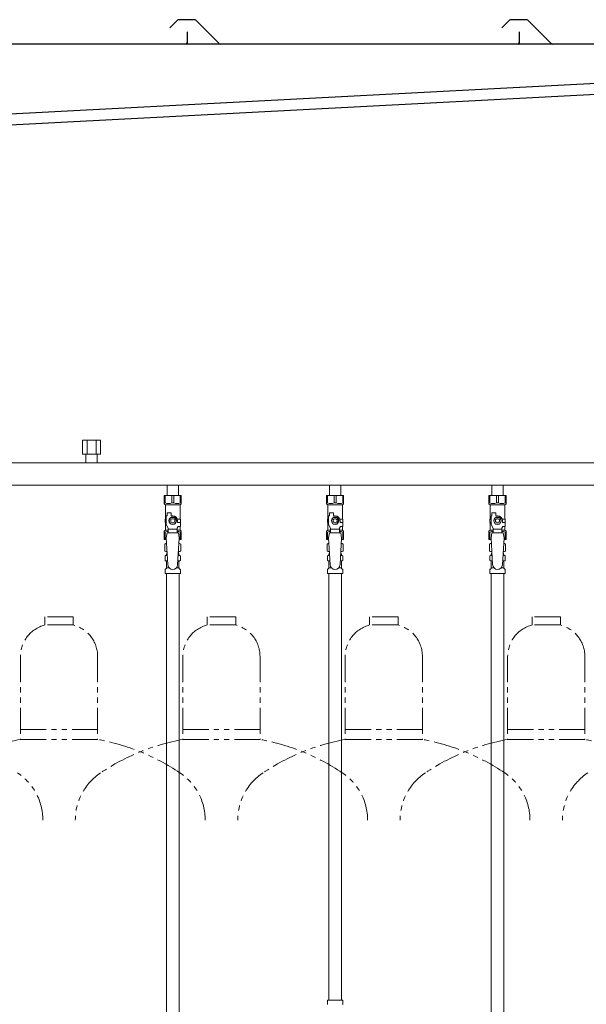
# Model space of a CAD drawing. Units: millimetres. Extents: x 7320 to 16615, y 7374 to 12483.
# Drawn here: x 11011 to 11709, y 8320 to 9534 of the extents above; entities that cross this region are included whole.
import ezdxf

# ---------------------------------------------------------------- set-up
doc = ezdxf.new("R2010")
doc.units = ezdxf.units.MM
doc.linetypes.add('PHANTOM', pattern=[63.5, 31.75, -6.35, 6.35, -6.35, 6.35, -6.35])
doc.linetypes.add('実線', pattern=[0])
for name, color, linetype in [('CSLAYER17', 7, 'Continuous'), ('NoLayerName_008', 7, 'Continuous'), ('NoLayerName_009', 7, 'Continuous'), ('NoLayerName_010', 7, 'Continuous'), ('ガス管', 7, 'Continuous')]:
    doc.layers.add(name, color=color, linetype=linetype)
doc.layers.add('ガス配管細', color=4, linetype='Continuous', lineweight=20)

msp = doc.modelspace()

# ---------------------------------------------------------------- linework, layer by layer
at = {"color": 7, "linetype": 'Continuous', "lineweight": 25}
for p, q in [((11205.5, 9533.1), (11196.3, 9524)), ((11226.4, 9533.9), (11207.3, 9533.9)), ((11228.1, 9533.1), (11256.4, 9504.9)), ((11614.5, 9533.1), (11605.3, 9524)), ((11635.4, 9533.9), (11616.3, 9533.9)), ((11637.1, 9533.1), (11665.4, 9504.9)), ((11217.8, 9503.9), (11217.8, 9518.9)), ((11626.8, 9503.9), (11626.8, 9518.9)), ((12049.8, 9503.9), (9584.8, 9503.9)), ((10819.1, 9408.4), (12024.1, 9471.5)), ((12034.8, 9458.1), (10809.8, 9393.9))]:
    msp.add_line(p, q, dxfattribs=at)
at = {"color": 3, "lineweight": 9}
for p, q in [((11191.4, 8873.6), (11193.1, 8873.6)), ((11206.5, 8873.6), (11208.2, 8873.6)), ((11391.4, 8873.6), (11393.1, 8873.6)), ((11406.5, 8873.6), (11408.2, 8873.6)), ((11591.4, 8873.6), (11593.1, 8873.6)), ((11606.5, 8873.6), (11608.2, 8873.6)), ((11191.4, 8867), (11193.5, 8867)), ((11206.1, 8867), (11208.2, 8867)), ((11391.4, 8867), (11393.5, 8867)), ((11406.1, 8867), (11408.2, 8867)), ((11591.4, 8867), (11593.5, 8867)), ((11606.1, 8867), (11608.2, 8867)), ((11192.1, 8858.2), (11195.4, 8858.2)), ((11204.2, 8858.2), (11207.5, 8858.2)), ((11392.1, 8858.2), (11395.4, 8858.2)), ((11404.2, 8858.2), (11407.5, 8858.2)), ((11592.1, 8858.2), (11595.4, 8858.2)), ((11604.2, 8858.2), (11607.5, 8858.2))]:
    msp.add_line(p, q, dxfattribs=at)
at = {"color": 7, "linetype": 'Continuous', "lineweight": 25}
for centre, radius, start, end in [((11207.3, 9531.4), 2.5, 90, 135), ((11226.4, 9531.4), 2.5, 45, 90), ((11616.3, 9531.4), 2.5, 90, 135), ((11635.4, 9531.4), 2.5, 45, 90), ((11215.8, 9505.9), 2, 270, 0), ((11258.8, 9507.4), 3.5, 225, 270), ((11624.8, 9505.9), 2, 270, 0), ((11667.8, 9507.4), 3.5, 225, 270)]:
    msp.add_arc(centre, radius, start, end, dxfattribs=at)
at = {"layer": 'CSLAYER17', "color": 3, "lineweight": 9}
for p, q in [((11189.3, 8947.3), (11210.3, 8947.3)), ((11189.3, 8937.3), (11189.3, 8947.3)), ((11190.5, 8938.3), (11190.5, 8947.3)), ((11198.6, 8938.3), (11198.6, 8947.3)), ((11201, 8938.3), (11201, 8947.3)), ((11209.1, 8938.3), (11209.1, 8947.3)), ((11210.3, 8937.3), (11210.3, 8947.3)), ((11389.3, 8947.3), (11410.3, 8947.3)), ((11389.3, 8937.3), (11389.3, 8947.3)), ((11390.5, 8938.3), (11390.5, 8947.3)), ((11398.6, 8938.3), (11398.6, 8947.3)), ((11401, 8938.3), (11401, 8947.3)), ((11409.1, 8938.3), (11409.1, 8947.3)), ((11410.3, 8937.3), (11410.3, 8947.3)), ((11589.3, 8947.3), (11610.3, 8947.3)), ((11589.3, 8937.3), (11589.3, 8947.3)), ((11590.5, 8938.3), (11590.5, 8947.3)), ((11598.6, 8938.3), (11598.6, 8947.3)), ((11601, 8938.3), (11601, 8947.3)), ((11609.1, 8938.3), (11609.1, 8947.3)), ((11610.3, 8937.3), (11610.3, 8947.3)), ((11190.5, 8938.3), (11189.3, 8938.3)), ((11189.3, 8937.3), (11190.8, 8935.8)), ((11190.8, 8918.3), (11190.8, 8935.8)), ((11190.8, 8935.8), (11208.8, 8935.8)), ((11198.6, 8938.3), (11201, 8938.3)), ((11210.3, 8937.3), (11208.8, 8935.8)), ((11208.8, 8918.3), (11208.8, 8935.8)), ((11209.1, 8938.3), (11210.3, 8938.3)), ((11390.5, 8938.3), (11389.3, 8938.3)), ((11389.3, 8937.3), (11390.8, 8935.8)), ((11390.8, 8918.3), (11390.8, 8935.8)), ((11390.8, 8935.8), (11408.8, 8935.8)), ((11398.6, 8938.3), (11401, 8938.3)), ((11410.3, 8937.3), (11408.8, 8935.8)), ((11408.8, 8918.3), (11408.8, 8935.8)), ((11409.1, 8938.3), (11410.3, 8938.3)), ((11590.5, 8938.3), (11589.3, 8938.3)), ((11589.3, 8937.3), (11590.8, 8935.8)), ((11590.8, 8918.3), (11590.8, 8935.8)), ((11590.8, 8935.8), (11608.8, 8935.8)), ((11598.6, 8938.3), (11601, 8938.3)), ((11610.3, 8937.3), (11608.8, 8935.8)), ((11608.8, 8918.3), (11608.8, 8935.8)), ((11609.1, 8938.3), (11610.3, 8938.3)), ((11191.8, 8911.5), (11191.8, 8922.3)), ((11192.8, 8922.3), (11191.8, 8922.3)), ((11192.8, 8922.3), (11192.8, 8925.9)), ((11192.8, 8925.9), (11197.8, 8925.9)), ((11197.5, 8920.3), (11195.2, 8916.3)), ((11202.1, 8920.3), (11197.5, 8920.3)), ((11197.8, 8922.3), (11197.8, 8925.9)), ((11199.8, 8922.3), (11197.8, 8922.3)), ((11204.4, 8916.3), (11202.1, 8920.3)), ((11391.8, 8911.5), (11391.8, 8922.3)), ((11392.8, 8922.3), (11391.8, 8922.3)), ((11392.8, 8922.3), (11392.8, 8925.9)), ((11392.8, 8925.9), (11397.8, 8925.9)), ((11397.5, 8920.3), (11395.2, 8916.3)), ((11402.1, 8920.3), (11397.5, 8920.3)), ((11397.8, 8922.3), (11397.8, 8925.9)), ((11399.8, 8922.3), (11397.8, 8922.3)), ((11404.4, 8916.3), (11402.1, 8920.3)), ((11591.8, 8911.5), (11591.8, 8922.3)), ((11592.8, 8922.3), (11591.8, 8922.3)), ((11592.8, 8922.3), (11592.8, 8925.9)), ((11592.8, 8925.9), (11597.8, 8925.9)), ((11597.5, 8920.3), (11595.2, 8916.3)), ((11602.1, 8920.3), (11597.5, 8920.3)), ((11597.8, 8922.3), (11597.8, 8925.9)), ((11599.8, 8922.3), (11597.8, 8922.3)), ((11604.4, 8916.3), (11602.1, 8920.3)), ((11191.8, 8918.3), (11190.3, 8918.3)), ((11190.3, 8918.3), (11190.3, 8914.3)), ((11190.3, 8914.3), (11191.8, 8914.3)), ((11190.8, 8904.8), (11190.8, 8914.3)), ((11194.3, 8907.2), (11191.8, 8911.5)), ((11195.2, 8916.3), (11197.5, 8912.3)), ((11197.5, 8912.3), (11202.1, 8912.3)), ((11202.1, 8912.3), (11204.4, 8916.3)), ((11205.3, 8907.2), (11206.5, 8909.3)), ((11205.5, 8918.3), (11209.3, 8918.3)), ((11205.8, 8916.3), (11205.8, 8914.3)), ((11209.4, 8914.3), (11205.8, 8914.3)), ((11209.4, 8909.3), (11206.5, 8909.3)), ((11208.8, 8904.8), (11208.8, 8909.3)), ((11209.3, 8918.3), (11209.3, 8914.3)), ((11209.3, 8918.3), (11209.3, 8914.3)), ((11209.4, 8909.3), (11209.4, 8914.3)), ((11391.8, 8918.3), (11390.3, 8918.3)), ((11390.3, 8918.3), (11390.3, 8914.3)), ((11390.3, 8914.3), (11391.8, 8914.3)), ((11390.8, 8904.8), (11390.8, 8914.3)), ((11394.3, 8907.2), (11391.8, 8911.5)), ((11395.2, 8916.3), (11397.5, 8912.3)), ((11397.5, 8912.3), (11402.1, 8912.3)), ((11402.1, 8912.3), (11404.4, 8916.3)), ((11405.3, 8907.2), (11406.5, 8909.3)), ((11405.5, 8918.3), (11409.3, 8918.3)), ((11405.8, 8916.3), (11405.8, 8914.3)), ((11409.4, 8914.3), (11405.8, 8914.3)), ((11409.4, 8909.3), (11406.5, 8909.3)), ((11408.8, 8904.8), (11408.8, 8909.3)), ((11409.3, 8918.3), (11409.3, 8914.3)), ((11409.3, 8918.3), (11409.3, 8914.3)), ((11409.4, 8909.3), (11409.4, 8914.3)), ((11591.8, 8918.3), (11590.3, 8918.3)), ((11590.3, 8918.3), (11590.3, 8914.3)), ((11590.3, 8914.3), (11591.8, 8914.3)), ((11590.8, 8904.8), (11590.8, 8914.3)), ((11594.3, 8907.2), (11591.8, 8911.5)), ((11595.2, 8916.3), (11597.5, 8912.3)), ((11597.5, 8912.3), (11602.1, 8912.3)), ((11602.1, 8912.3), (11604.4, 8916.3)), ((11605.3, 8907.2), (11606.5, 8909.3)), ((11605.5, 8918.3), (11609.3, 8918.3)), ((11605.8, 8916.3), (11605.8, 8914.3)), ((11609.4, 8914.3), (11605.8, 8914.3)), ((11609.4, 8909.3), (11606.5, 8909.3)), ((11608.8, 8904.8), (11608.8, 8909.3)), ((11609.3, 8918.3), (11609.3, 8914.3)), ((11609.3, 8918.3), (11609.3, 8914.3)), ((11609.4, 8909.3), (11609.4, 8914.3)), ((11189.3, 8903.3), (11190.8, 8904.8)), ((11189.3, 8903.3), (11189.3, 8893.3)), ((11190.5, 8902.3), (11189.3, 8902.3)), ((11190.5, 8902.3), (11190.5, 8893.3)), ((11190.8, 8904.8), (11194.3, 8904.8)), ((11192.8, 8901.3), (11191.8, 8895.1)), ((11206.8, 8901.3), (11192.8, 8901.3)), ((11194.3, 8901.3), (11194.3, 8907.2)), ((11205.3, 8906.1), (11194.3, 8906.1)), ((11205.3, 8901.3), (11205.3, 8907.2)), ((11205.3, 8904.8), (11208.8, 8904.8)), ((11206.8, 8901.3), (11207.8, 8895.1)), ((11210.3, 8903.3), (11208.8, 8904.8)), ((11209.1, 8902.3), (11209.1, 8893.3)), ((11209.1, 8902.3), (11210.3, 8902.3)), ((11210.3, 8903.3), (11210.3, 8893.3)), ((11389.3, 8903.3), (11390.8, 8904.8)), ((11389.3, 8903.3), (11389.3, 8893.3)), ((11390.5, 8902.3), (11389.3, 8902.3)), ((11390.5, 8902.3), (11390.5, 8893.3)), ((11390.8, 8904.8), (11394.3, 8904.8)), ((11392.8, 8901.3), (11391.8, 8895.1)), ((11406.8, 8901.3), (11392.8, 8901.3)), ((11394.3, 8901.3), (11394.3, 8907.2)), ((11405.3, 8906.1), (11394.3, 8906.1)), ((11405.3, 8901.3), (11405.3, 8907.2)), ((11405.3, 8904.8), (11408.8, 8904.8)), ((11406.8, 8901.3), (11407.8, 8895.1)), ((11410.3, 8903.3), (11408.8, 8904.8)), ((11409.1, 8902.3), (11409.1, 8893.3)), ((11409.1, 8902.3), (11410.3, 8902.3)), ((11410.3, 8903.3), (11410.3, 8893.3)), ((11589.3, 8903.3), (11590.8, 8904.8)), ((11589.3, 8903.3), (11589.3, 8893.3)), ((11590.5, 8902.3), (11589.3, 8902.3)), ((11590.5, 8902.3), (11590.5, 8893.3)), ((11590.8, 8904.8), (11594.3, 8904.8)), ((11592.8, 8901.3), (11591.8, 8895.1)), ((11606.8, 8901.3), (11592.8, 8901.3)), ((11594.3, 8901.3), (11594.3, 8907.2)), ((11605.3, 8906.1), (11594.3, 8906.1)), ((11605.3, 8901.3), (11605.3, 8907.2)), ((11605.3, 8904.8), (11608.8, 8904.8)), ((11606.8, 8901.3), (11607.8, 8895.1)), ((11610.3, 8903.3), (11608.8, 8904.8)), ((11609.1, 8902.3), (11609.1, 8893.3)), ((11609.1, 8902.3), (11610.3, 8902.3)), ((11610.3, 8903.3), (11610.3, 8893.3)), ((11189.3, 8893.3), (11191.9, 8893.3)), ((11191.8, 8895.1), (11193.8, 8862.3)), ((11207.8, 8895.1), (11205.8, 8861.9)), ((11207.7, 8893.3), (11210.3, 8893.3)), ((11389.3, 8893.3), (11391.9, 8893.3)), ((11391.8, 8895.1), (11393.8, 8862.3)), ((11407.8, 8895.1), (11405.8, 8861.9)), ((11407.7, 8893.3), (11410.3, 8893.3)), ((11589.3, 8893.3), (11591.9, 8893.3)), ((11591.8, 8895.1), (11593.8, 8862.3)), ((11607.8, 8895.1), (11605.8, 8861.9)), ((11607.7, 8893.3), (11610.3, 8893.3))]:
    msp.add_line(p, q, dxfattribs=at)
for centre, radius in [((11199.8, 8916.3), 4.62), ((11399.8, 8916.3), 4.62), ((11599.8, 8916.3), 4.62), ((11199.8, 8916.3), 2.5), ((11399.8, 8916.3), 2.5), ((11599.8, 8916.3), 2.5)]:
    msp.add_circle(centre, radius, dxfattribs=at)
for centre, radius, start, end in [((11194.6, 8947.2), 9.79, 245.4827, 294.5173), ((11205.1, 8947.2), 9.79, 245.4827, 294.5173), ((11394.6, 8947.2), 9.79, 245.4827, 294.5173), ((11405.1, 8947.2), 9.79, 245.4827, 294.5173), ((11594.6, 8947.2), 9.79, 245.4827, 294.5173), ((11605.1, 8947.2), 9.79, 245.4827, 294.5173), ((11199.8, 8916.3), 6, 0, 90), ((11399.8, 8916.3), 6, 0, 90), ((11599.8, 8916.3), 6, 0, 90), ((11194.6, 8893.4), 9.79, 91.4635, 114.5173), ((11205.1, 8893.4), 9.79, 65.4827, 88.5365), ((11394.6, 8893.4), 9.79, 91.4635, 114.5173), ((11405.1, 8893.4), 9.79, 65.4827, 88.5365), ((11594.6, 8893.4), 9.79, 91.4635, 114.5173), ((11605.1, 8893.4), 9.79, 65.4827, 88.5365), ((11199.8, 8862.3), 6, 180, 356.5298), ((11399.8, 8862.3), 6, 180, 356.5298), ((11599.8, 8862.3), 6, 180, 356.5298)]:
    msp.add_arc(centre, radius, start, end, dxfattribs=at)
at = {"layer": 'NoLayerName_008', "color": 3, "linetype": 'Continuous', "lineweight": 9}
for p, q in [((11390.2, 8325.3), (11409.3, 8325.3)), ((11390.2, 8325.3), (11390.2, 8321)), ((11409.3, 8325.3), (11409.3, 8321))]:
    msp.add_line(p, q, dxfattribs=at)
for centre, start, end in [((11391.2, 8321), 180, 225), ((11408.3, 8321), 315, 0)]:
    msp.add_arc(centre, 1, start, end, dxfattribs=at)
at = {"layer": 'NoLayerName_009', "color": 3, "linetype": 'Continuous', "lineweight": 9}
for p, q in [((11190, 8887.5), (11191.3, 8888.3)), ((11190, 8887.5), (11190, 8879)), ((11191.3, 8888.3), (11192.2, 8888.3)), ((11191.3, 8888.3), (11192.2, 8888.3)), ((11207.4, 8888.3), (11208.3, 8888.3)), ((11207.4, 8888.3), (11208.3, 8888.3)), ((11209.6, 8887.5), (11208.3, 8888.3)), ((11209.6, 8887.5), (11209.6, 8879)), ((11390, 8887.5), (11391.3, 8888.3)), ((11390, 8887.5), (11390, 8879)), ((11391.3, 8888.3), (11392.2, 8888.3)), ((11391.3, 8888.3), (11392.2, 8888.3)), ((11407.4, 8888.3), (11408.3, 8888.3)), ((11407.4, 8888.3), (11408.3, 8888.3)), ((11409.6, 8887.5), (11408.3, 8888.3)), ((11409.6, 8887.5), (11409.6, 8879)), ((11590, 8887.5), (11591.3, 8888.3)), ((11590, 8887.5), (11590, 8879)), ((11591.3, 8888.3), (11592.2, 8888.3)), ((11591.3, 8888.3), (11592.2, 8888.3)), ((11607.4, 8888.3), (11608.3, 8888.3)), ((11607.4, 8888.3), (11608.3, 8888.3)), ((11609.6, 8887.5), (11608.3, 8888.3)), ((11609.6, 8887.5), (11609.6, 8879)), ((11190, 8879), (11191.3, 8878.3)), ((11190.3, 8868), (11190.3, 8872.5)), ((11191, 8873.5), (11191.4, 8873.6)), ((11191.3, 8878.3), (11192.8, 8878.3)), ((11192.1, 8874.5), (11192.1, 8875.3)), ((11192.8, 8877.8), (11192.8, 8876.3)), ((11192.8, 8876.3), (11193, 8876.3)), ((11206.7, 8876.3), (11206.8, 8876.3)), ((11206.8, 8878.3), (11208.3, 8878.3)), ((11206.8, 8877.8), (11206.8, 8876.3)), ((11207.5, 8874.5), (11207.5, 8875.3)), ((11208.6, 8873.5), (11208.2, 8873.6)), ((11209.6, 8879), (11208.3, 8878.3)), ((11209.4, 8868), (11209.4, 8872.5)), ((11390, 8879), (11391.3, 8878.3)), ((11390.3, 8868), (11390.3, 8872.5)), ((11391, 8873.5), (11391.4, 8873.6)), ((11391.3, 8878.3), (11392.8, 8878.3)), ((11392.1, 8874.5), (11392.1, 8875.3)), ((11392.8, 8877.8), (11392.8, 8876.3)), ((11392.8, 8876.3), (11393, 8876.3)), ((11406.7, 8876.3), (11406.8, 8876.3)), ((11406.8, 8878.3), (11408.3, 8878.3)), ((11406.8, 8877.8), (11406.8, 8876.3)), ((11407.5, 8874.5), (11407.5, 8875.3)), ((11408.6, 8873.5), (11408.2, 8873.6)), ((11409.6, 8879), (11408.3, 8878.3)), ((11409.4, 8868), (11409.4, 8872.5)), ((11590, 8879), (11591.3, 8878.3)), ((11590.3, 8868), (11590.3, 8872.5)), ((11591, 8873.5), (11591.4, 8873.6)), ((11591.3, 8878.3), (11592.8, 8878.3)), ((11592.1, 8874.5), (11592.1, 8875.3)), ((11592.8, 8877.8), (11592.8, 8876.3)), ((11592.8, 8876.3), (11593, 8876.3)), ((11606.7, 8876.3), (11606.8, 8876.3)), ((11606.8, 8878.3), (11608.3, 8878.3)), ((11606.8, 8877.8), (11606.8, 8876.3)), ((11607.5, 8874.5), (11607.5, 8875.3)), ((11608.6, 8873.5), (11608.2, 8873.6)), ((11609.6, 8879), (11608.3, 8878.3)), ((11609.4, 8868), (11609.4, 8872.5)), ((11191, 8867.1), (11191.4, 8867)), ((11192.1, 8858.2), (11192.1, 8866)), ((11207.5, 8858.2), (11207.5, 8866)), ((11208.6, 8867.1), (11208.2, 8867)), ((11391, 8867.1), (11391.4, 8867)), ((11392.1, 8858.2), (11392.1, 8866)), ((11407.5, 8858.2), (11407.5, 8866)), ((11408.6, 8867.1), (11408.2, 8867)), ((11591, 8867.1), (11591.4, 8867)), ((11592.1, 8858.2), (11592.1, 8866)), ((11607.5, 8858.2), (11607.5, 8866)), ((11608.6, 8867.1), (11608.2, 8867)), ((11190.3, 8851.3), (11190.3, 8855.5)), ((11190.3, 8851.3), (11209.4, 8851.3)), ((11190.5, 8856.2), (11191.8, 8857.5)), ((11209.1, 8856.2), (11207.8, 8857.5)), ((11209.4, 8851.3), (11209.4, 8855.5)), ((11390.3, 8851.3), (11390.3, 8855.5)), ((11390.3, 8851.3), (11409.4, 8851.3)), ((11390.5, 8856.2), (11391.8, 8857.5)), ((11409.1, 8856.2), (11407.8, 8857.5)), ((11409.4, 8851.3), (11409.4, 8855.5)), ((11590.3, 8851.3), (11590.3, 8855.5)), ((11590.3, 8851.3), (11609.4, 8851.3)), ((11590.5, 8856.2), (11591.8, 8857.5)), ((11609.1, 8856.2), (11607.8, 8857.5)), ((11609.4, 8851.3), (11609.4, 8855.5))]:
    msp.add_line(p, q, dxfattribs=at)
for centre, radius, start, end in [((11192.4, 8883.9), 4.34, 92.9529, 115.6158), ((11207.2, 8883.9), 4.34, 64.3842, 87.017), ((11392.4, 8883.9), 4.34, 92.9529, 115.6158), ((11407.2, 8883.9), 4.34, 64.3842, 87.017), ((11592.4, 8883.9), 4.34, 92.9529, 115.6158), ((11607.2, 8883.9), 4.34, 64.3842, 87.017), ((11191.3, 8872.5), 1, 105, 180), ((11192.4, 8882.6), 4.34, 244.3842, 275.0777), ((11191.1, 8874.5), 1, 285, 360), ((11193.1, 8875.3), 1, 98.7985, 180), ((11192.1, 8874.6), 0.612, 90, 90.1686), ((11192.3, 8877.8), 0.5, 360, 90), ((11206.5, 8875.3), 1, 360, 80.8383), ((11207.2, 8882.6), 4.34, 264.9966, 295.6158), ((11207.3, 8877.8), 0.5, 90, 180), ((11208.5, 8874.5), 1, 180, 255), ((11208.4, 8872.5), 1, 360, 75), ((11391.3, 8872.5), 1, 105, 180), ((11392.4, 8882.6), 4.34, 244.3842, 275.0777), ((11391.1, 8874.5), 1, 285, 360), ((11393.1, 8875.3), 1, 98.7985, 180), ((11392.1, 8874.6), 0.612, 90, 90.1686), ((11392.3, 8877.8), 0.5, 360, 90), ((11406.5, 8875.3), 1, 360, 80.8383), ((11407.2, 8882.6), 4.34, 264.9966, 295.6158), ((11407.3, 8877.8), 0.5, 90, 180), ((11408.5, 8874.5), 1, 180, 255), ((11408.4, 8872.5), 1, 360, 75), ((11591.3, 8872.5), 1, 105, 180), ((11592.4, 8882.6), 4.34, 244.3842, 275.0777), ((11591.1, 8874.5), 1, 285, 360), ((11593.1, 8875.3), 1, 98.7985, 180), ((11592.1, 8874.6), 0.612, 90, 90.1686), ((11592.3, 8877.8), 0.5, 360, 90), ((11606.5, 8875.3), 1, 360, 80.8383), ((11607.2, 8882.6), 4.34, 264.9966, 295.6158), ((11607.3, 8877.8), 0.5, 90, 180), ((11608.5, 8874.5), 1, 180, 255), ((11608.4, 8872.5), 1, 360, 75), ((11191.3, 8868), 1, 180, 255), ((11191.1, 8866), 1, 360, 75), ((11208.5, 8866), 1, 105, 180), ((11208.4, 8868), 1, 285, 360), ((11391.3, 8868), 1, 180, 255), ((11391.1, 8866), 1, 360, 75), ((11408.5, 8866), 1, 105, 180), ((11408.4, 8868), 1, 285, 360), ((11591.3, 8868), 1, 180, 255), ((11591.1, 8866), 1, 360, 75), ((11608.5, 8866), 1, 105, 180), ((11608.4, 8868), 1, 285, 360), ((11191.3, 8855.5), 1, 135, 180), ((11191.1, 8858.2), 1, 315, 360), ((11208.5, 8858.2), 1, 180, 225), ((11208.4, 8855.5), 1, 360, 45), ((11391.3, 8855.5), 1, 135, 180), ((11391.1, 8858.2), 1, 315, 360), ((11408.5, 8858.2), 1, 180, 225), ((11408.4, 8855.5), 1, 360, 45), ((11591.3, 8855.5), 1, 135, 180), ((11591.1, 8858.2), 1, 315, 360), ((11608.5, 8858.2), 1, 180, 225), ((11608.4, 8855.5), 1, 360, 45)]:
    msp.add_arc(centre, radius, start, end, dxfattribs=at)
at = {"layer": 'NoLayerName_010', "color": 3, "linetype": 'Continuous', "lineweight": 9}
for p, q in [((11192.1, 8851.3), (11192.1, 7925.3)), ((11207.6, 8851.3), (11207.6, 7925.3)), ((11392.1, 8851.3), (11392.1, 8325.3)), ((11407.6, 8851.3), (11407.6, 8325.3)), ((11592.1, 8851.3), (11592.1, 7925.3)), ((11607.6, 8851.3), (11607.6, 7925.3))]:
    msp.add_line(p, q, dxfattribs=at)
at = {"layer": 'ガス管', "color": 3, "linetype": '実線', "lineweight": 9, "ltscale": 0.001}
for p, q in [((11088.8, 9015.5), (11110.8, 9015.5)), ((11088.8, 9015.5), (11088.8, 8998.5)), ((11094.3, 9015.5), (11094.3, 8998.5)), ((11105.3, 9015.5), (11105.3, 8998.5)), ((11110.8, 9015.5), (11110.8, 8998.5)), ((11088.8, 8998.5), (11110.8, 8998.5)), ((11092.9, 8998.5), (11092.9, 8987.5)), ((11106.7, 8998.5), (11106.7, 8987.5)), ((11877.8, 8987.5), (10921.8, 8987.5)), ((11877.8, 8960.3), (10921.8, 8960.3)), ((11192.9, 8960.3), (11192.9, 8947.3)), ((11206.7, 8960.3), (11206.7, 8947.3)), ((11392.9, 8960.3), (11392.9, 8947.3)), ((11406.7, 8960.3), (11406.7, 8947.3)), ((11592.9, 8960.3), (11592.9, 8947.3)), ((11606.7, 8960.3), (11606.7, 8947.3))]:
    msp.add_line(p, q, dxfattribs=at)
at = {"layer": 'ガス配管細', "color": 4, "linetype": 'PHANTOM', "lineweight": 9}
for p, q in [((11077.3, 8797.9), (11042.3, 8797.9)), ((11042.3, 8797.9), (11042.3, 8787.9)), ((11077.3, 8787.9), (11042.3, 8787.9)), ((11077.3, 8797.9), (11077.3, 8787.9)), ((11277.3, 8797.9), (11242.3, 8797.9)), ((11242.3, 8797.9), (11242.3, 8787.9)), ((11277.3, 8787.9), (11242.3, 8787.9)), ((11277.3, 8797.9), (11277.3, 8787.9)), ((11477.3, 8797.9), (11442.3, 8797.9)), ((11442.3, 8797.9), (11442.3, 8787.9)), ((11477.3, 8787.9), (11442.3, 8787.9)), ((11477.3, 8797.9), (11477.3, 8787.9)), ((11677.3, 8797.9), (11642.3, 8797.9)), ((11642.3, 8797.9), (11642.3, 8787.9)), ((11677.3, 8787.9), (11642.3, 8787.9)), ((11677.3, 8797.9), (11677.3, 8787.9)), ((11012.3, 8749.1), (11012.3, 8646.9)), ((11107.3, 8749.1), (11107.3, 8646.9)), ((11212.3, 8749.1), (11212.3, 8646.9)), ((11307.3, 8749.1), (11307.3, 8646.9)), ((11412.3, 8749.1), (11412.3, 8646.9)), ((11507.3, 8749.1), (11507.3, 8646.9)), ((11612.3, 8749.1), (11612.3, 8646.9)), ((11707.3, 8749.1), (11707.3, 8646.9)), ((11012.3, 8658.9), (11107.3, 8658.9)), ((11212.3, 8658.9), (11307.3, 8658.9)), ((11412.3, 8658.9), (11507.3, 8658.9)), ((11612.3, 8658.9), (11707.3, 8658.9)), ((11012.3, 8646.9), (11107.3, 8646.9)), ((11212.3, 8646.9), (11307.3, 8646.9)), ((11412.3, 8646.9), (11507.3, 8646.9)), ((11612.3, 8646.9), (11707.3, 8646.9))]:
    msp.add_line(p, q, dxfattribs=at)
for centre, radius, start, end in [((11052.3, 8749.1), 40, 104.4775, 180), ((11067.3, 8749.1), 40, 0, 75.5225), ((11252.3, 8749.1), 40, 104.4775, 180), ((11267.3, 8749.1), 40, 0, 75.5225), ((11452.3, 8749.1), 40, 104.4775, 180), ((11467.3, 8749.1), 40, 0, 75.5225), ((11652.3, 8749.1), 40, 104.4775, 180), ((11667.3, 8749.1), 40, 0, 75.5225), ((11062.3, 8378.6), 272.9, 100.5571, 123.6732), ((11057.3, 8378.6), 272.9, 56.3268, 79.4429), ((11262.3, 8378.6), 272.9, 100.5571, 123.6732), ((11257.3, 8378.6), 272.9, 56.3268, 79.4429), ((11462.3, 8378.6), 272.9, 100.5571, 123.6732), ((11457.3, 8378.6), 272.9, 56.3268, 79.4429), ((11662.3, 8378.6), 272.9, 100.5571, 123.6732), ((11657.3, 8378.6), 272.9, 56.3268, 79.4429), ((10969.8, 8547.4), 70, 0, 56.3268), ((11149.8, 8547.4), 70, 123.6732, 180), ((11169.8, 8547.4), 70, 0, 56.3268), ((11349.8, 8547.4), 70, 123.6732, 180), ((11369.8, 8547.4), 70, 0, 56.3268), ((11549.8, 8547.4), 70, 123.6732, 180), ((11569.8, 8547.4), 70, 0, 56.3268), ((11749.8, 8547.4), 70, 123.6732, 180)]:
    msp.add_arc(centre, radius, start, end, dxfattribs=at)

doc.saveas('drawing.dxf')
